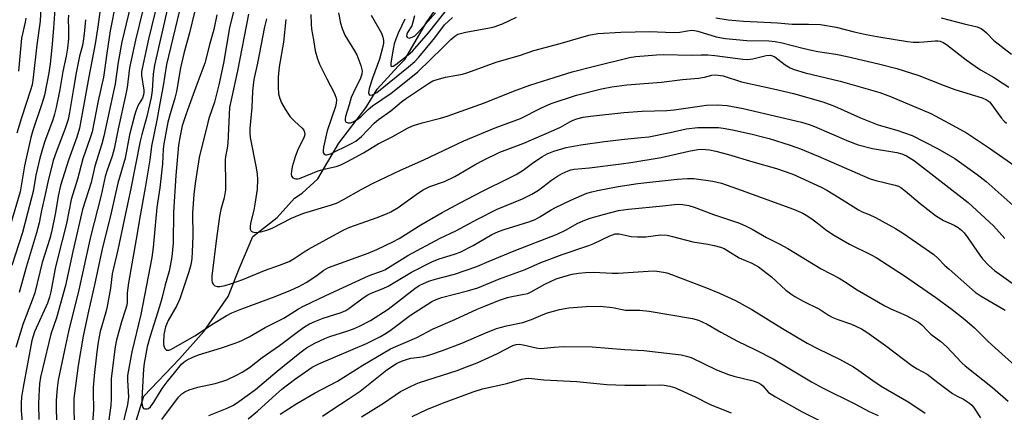
# Model space of a CAD drawing. Units: inches. Extents: x 1165771 to 1171771, y 545459 to 549459.
# Drawn here: x 1171308 to 1171613, y 548130 to 548251 of the extents above; entities that cross this region are included whole.
import ezdxf

# ---------------------------------------------------------------- set-up
doc = ezdxf.new("R2010")
doc.units = ezdxf.units.IN
doc.header["$MEASUREMENT"] = 0
doc.layers.add('HYDRO-Single Line Stream', color=4, linetype='Continuous')
doc.layers.add('Undefined', color=1, linetype='Continuous')

msp = doc.modelspace()

# ---------------------------------------------------------------- linework, layer by layer
at = {"layer": 'HYDRO-Single Line Stream'}
msp.add_lwpolyline([(1171343.5, 548125.46), (1171346.32, 548134.72), (1171357.4, 548146.26), (1171365, 548154.78), (1171372.52, 548165.57), (1171376.08, 548174.68), (1171380.1, 548184.13), (1171387.65, 548189.99), (1171393.01, 548196.01), (1171395.39, 548197.55), (1171400.29, 548202.04), (1171406.82, 548213.08), (1171415.14, 548223.98), (1171418.7, 548229.74), (1171425.17, 548236.86), (1171427.19, 548238.93), (1171434.09, 548250.62), (1171438.89, 548257.47)], dxfattribs=at)
at = {"layer": 'Undefined', "elevation": 330}
msp.add_lwpolyline([(1171309.81, 548251.76), (1171309.61, 548250.48), (1171308.49, 548245.5), (1171307.5, 548235.3)], dxfattribs=at)
at = {"layer": 'Undefined'}
for points in [[(1171344.41, 548264.64, 316), (1171339.51, 548244.42, 316), (1171338.41, 548238.09, 316), (1171337.5, 548231.37, 316), (1171333.99, 548215.18, 316), (1171333.39, 548212.86, 316), (1171331.18, 548205.9, 316), (1171330.01, 548200.83, 316), (1171327.4, 548192.54, 316), (1171324.41, 548179.5, 316), (1171322.11, 548168.98, 316), (1171319.28, 548158.97, 316), (1171317.57, 548153.9, 316), (1171314.91, 548143.2, 316), (1171314.38, 548140.57, 316), (1171314.07, 548138.52, 316), (1171313.83, 548134.81, 316), (1171313.74, 548132.2, 316), (1171313.85, 548127.47, 316)], [(1171356.07, 548265.2, 310), (1171349.65, 548237.19, 310), (1171349.21, 548234.33, 310), (1171348.98, 548229.37, 310), (1171348.68, 548227.18, 310), (1171347.32, 548221.31, 310), (1171345.75, 548215.66, 310), (1171345.27, 548213.64, 310), (1171342.27, 548198.49, 310), (1171340.22, 548189.26, 310), (1171338.29, 548179.98, 310), (1171336.6, 548172.61, 310), (1171336, 548168.19, 310), (1171334.99, 548162.45, 310), (1171334.57, 548160.74, 310), (1171332.85, 548154.75, 310), (1171332.18, 548151.49, 310), (1171331.78, 548148.43, 310), (1171330.95, 548141.12, 310), (1171330.68, 548137.33, 310), (1171330.64, 548135.88, 310), (1171330.78, 548130.76, 310), (1171330.4, 548124.86, 310)], [(1171358.63, 548259.33, 308), (1171353.4, 548237.37, 308), (1171352.36, 548230.82, 308), (1171351.27, 548225.32, 308), (1171350.41, 548220.13, 308), (1171348.69, 548212.05, 308), (1171348.17, 548207.92, 308), (1171346.78, 548199.18, 308), (1171345.21, 548190.66, 308), (1171344.03, 548183.28, 308), (1171341.65, 548169.86, 308), (1171341.23, 548166.75, 308), (1171341.17, 548163.84, 308), (1171341.07, 548162.87, 308), (1171340.73, 548161.54, 308), (1171339.46, 548157.73, 308), (1171338.8, 548155.5, 308), (1171337.89, 548152.15, 308), (1171337.46, 548150, 308), (1171336.23, 548140.22, 308), (1171336.22, 548133.92, 308), (1171336.11, 548131.87, 308), (1171335.22, 548125.29, 308)], [(1171375.68, 548260.1, 302), (1171372.95, 548248.77, 302), (1171371.06, 548237.83, 302), (1171369.59, 548231.08, 302), (1171368.24, 548225.68, 302), (1171366.6, 548220.96, 302), (1171366.16, 548219.47, 302), (1171363.51, 548208.58, 302), (1171362.33, 548201.24, 302), (1171361.86, 548197.22, 302), (1171361.47, 548191.33, 302), (1171361.51, 548184.29, 302), (1171361.34, 548179.41, 302), (1171361.19, 548177.39, 302), (1171360.88, 548175.34, 302), (1171360.29, 548173.26, 302), (1171357.47, 548164.86, 302), (1171356.54, 548162.82, 302), (1171353.88, 548158.11, 302), (1171353.12, 548156.17, 302), (1171352.59, 548153.78, 302), (1171352.44, 548151.36, 302), (1171352.47, 548150.77, 302), (1171352.65, 548149.97, 302), (1171352.85, 548149.5, 302), (1171353.14, 548149.16, 302), (1171353.49, 548149, 302), (1171354.12, 548148.99, 302), (1171354.76, 548149.21, 302), (1171355.43, 548149.56, 302), (1171362.13, 548153.4, 302), (1171367.91, 548157.23, 302), (1171371.9, 548159.59, 302), (1171373.68, 548160.52, 302), (1171376.77, 548161.79, 302), (1171387.01, 548165.53, 302), (1171391.88, 548167.5, 302), (1171394.43, 548168.71, 302), (1171396.69, 548169.96, 302), (1171399.64, 548171.91, 302), (1171402.13, 548173.69, 302), (1171403.58, 548174.51, 302), (1171415.86, 548179, 302), (1171418.58, 548180.15, 302), (1171423.52, 548182.48, 302), (1171425.43, 548183.56, 302), (1171432.22, 548187.78, 302), (1171438.77, 548191.53, 302), (1171444.41, 548194.59, 302), (1171451.32, 548198.19, 302), (1171459.66, 548202.26, 302), (1171461.69, 548203.35, 302), (1171463.89, 548204.67, 302), (1171467.23, 548207.15, 302), (1171469.88, 548208.89, 302), (1171471.35, 548209.72, 302), (1171473.36, 548210.58, 302), (1171477.26, 548211.67, 302), (1171481.75, 548212.56, 302), (1171489.06, 548213.57, 302), (1171495.32, 548214.28, 302), (1171500.51, 548214.74, 302), (1171502.8, 548215.01, 302), (1171509.44, 548216.31, 302), (1171514.44, 548217.43, 302), (1171518.06, 548217.84, 302), (1171523.3, 548217.91, 302), (1171524.44, 548217.85, 302), (1171525.88, 548217.67, 302), (1171528.77, 548217.15, 302), (1171534.86, 548215.8, 302), (1171538.1, 548215.04, 302), (1171540.11, 548214.47, 302), (1171546.61, 548212.44, 302), (1171549.86, 548211.3, 302), (1171555.35, 548209.03, 302), (1171571.4, 548202, 302), (1171573.2, 548201.45, 302), (1171579.16, 548200.06, 302), (1171580.23, 548199.68, 302), (1171580.96, 548199.28, 302), (1171582.29, 548198.29, 302), (1171586.88, 548194.37, 302), (1171591.65, 548190.66, 302), (1171594.2, 548189.13, 302), (1171597.5, 548187.62, 302), (1171598.67, 548186.9, 302), (1171599.78, 548186.08, 302), (1171600.55, 548185.31, 302), (1171601.73, 548183.78, 302), (1171605.37, 548178.38, 302), (1171606.24, 548177.19, 302), (1171608.22, 548175.15, 302), (1171609.94, 548173.63, 302), (1171616.48, 548168.94, 302)], [(1171318.96, 548257.44, 326), (1171318.41, 548248.73, 326), (1171317.96, 548243.67, 326), (1171317.31, 548237.63, 326), (1171316.89, 548234.79, 326), (1171315.55, 548227.89, 326), (1171314.8, 548225.19, 326), (1171311.95, 548216.9, 326), (1171311.32, 548214.76, 326), (1171309.35, 548206.02, 326), (1171308.06, 548197.96, 326), (1171302.3, 548178.47, 326)], [(1171332.99, 548255.96, 320), (1171332.09, 548249.01, 320), (1171331.29, 548243.73, 320), (1171329.3, 548233.54, 320), (1171326.4, 548217.64, 320), (1171325.62, 548214.93, 320), (1171323, 548207.76, 320), (1171320.55, 548199.88, 320), (1171319.79, 548196.66, 320), (1171319.02, 548191.62, 320), (1171317.75, 548185.5, 320), (1171317.19, 548183.52, 320), (1171314.85, 548176.1, 320), (1171312.56, 548166.76, 320), (1171311.78, 548164.46, 320), (1171308.87, 548156.91, 320), (1171306.72, 548149.75, 320)], [(1171314.58, 548257.47, 328), (1171314.29, 548250.8, 328), (1171313.16, 548243.47, 328), (1171312.12, 548233.4, 328), (1171311.76, 548231.11, 328), (1171311.26, 548229.39, 328), (1171308.43, 548220.82, 328), (1171307, 548216.14, 328)], [(1171337.61, 548256.26, 318), (1171336.52, 548250.91, 318), (1171335.98, 548247.77, 318), (1171334.88, 548240.93, 318), (1171334.19, 548235.65, 318), (1171333.84, 548233.49, 318), (1171332.2, 548226.18, 318), (1171330.32, 548216.51, 318), (1171329.78, 548214.66, 318), (1171327.51, 548208.16, 318), (1171325.77, 548201.84, 318), (1171323.85, 548195.63, 318), (1171322.38, 548188.22, 318), (1171319.69, 548177.63, 318), (1171318.92, 548174.24, 318), (1171317.55, 548167.07, 318), (1171317.15, 548165.42, 318), (1171316.49, 548163.56, 318), (1171312.53, 548154.67, 318), (1171311.64, 548151.93, 318), (1171308.97, 548137.57, 318), (1171308.48, 548134.48, 318), (1171308.31, 548132.55, 318), (1171308.36, 548130.17, 318), (1171308.78, 548125.61, 318)], [(1171350.73, 548257.04, 312), (1171347.8, 548245.23, 312), (1171345.8, 548236.17, 312), (1171345.68, 548235.06, 312), (1171345.69, 548233.98, 312), (1171346.31, 548229.48, 312), (1171346.35, 548228.7, 312), (1171346.27, 548227.96, 312), (1171345.92, 548226.97, 312), (1171344.87, 548225.33, 312), (1171344.48, 548224.56, 312), (1171343.86, 548222.95, 312), (1171343.43, 548221.56, 312), (1171341.91, 548215.62, 312), (1171340.55, 548208.41, 312), (1171338.33, 548200.63, 312), (1171336.21, 548191.5, 312), (1171333.33, 548179.8, 312), (1171331.29, 548170.09, 312), (1171329.02, 548160.15, 312), (1171327.56, 548153.35, 312), (1171326.05, 548144.24, 312), (1171324.67, 548134.05, 312), (1171324.62, 548132, 312), (1171324.82, 548125.63, 312)], [(1171427.26, 548251.38, 288), (1171425.13, 548247.04, 288), (1171424.4, 548245.17, 288), (1171423.95, 548243.74, 288), (1171423.6, 548242.14, 288), (1171422.91, 548237.85, 288), (1171422.86, 548237.21, 288), (1171422.99, 548236.81, 288), (1171423.26, 548236.77, 288), (1171423.63, 548236.88, 288), (1171424.49, 548237.4, 288), (1171428.25, 548240.35, 288), (1171429.6, 548241.55, 288), (1171434.54, 548247.21, 288), (1171442.88, 548257.65, 288)], [(1171323.03, 548252.62, 324), (1171322.96, 548251.2, 324), (1171323.03, 548248.5, 324), (1171322.99, 548245.27, 324), (1171322.72, 548242.42, 324), (1171322.32, 548239.92, 324), (1171321.29, 548235.16, 324), (1171320.31, 548229.63, 324), (1171319.2, 548224.08, 324), (1171318.69, 548222.05, 324), (1171318.13, 548220.2, 324), (1171315.57, 548213.32, 324), (1171314.71, 548210.6, 324), (1171314.14, 548208.42, 324), (1171312.94, 548203.13, 324), (1171312.05, 548198.11, 324), (1171311.6, 548196.11, 324), (1171310.28, 548191.41, 324), (1171308.78, 548185.43, 324), (1171305.48, 548175.21, 324)], [(1171345.93, 548253.74, 314), (1171343.77, 548244.89, 314), (1171341.97, 548236.35, 314), (1171341.18, 548230.25, 314), (1171340.83, 548228.16, 314), (1171338.44, 548217.49, 314), (1171337.15, 548211.29, 314), (1171336.51, 548209.02, 314), (1171334.85, 548204.33, 314), (1171334.36, 548202.74, 314), (1171333.15, 548196.96, 314), (1171329.82, 548184.07, 314), (1171326.25, 548167.66, 314), (1171322.97, 548154.77, 314), (1171321.82, 548148.95, 314), (1171319.85, 548139.72, 314), (1171319.48, 548137.24, 314), (1171319.21, 548133.43, 314), (1171319.21, 548130.17, 314), (1171319.41, 548125.76, 314)], [(1171362.06, 548253.54, 306), (1171360.51, 548247.15, 306), (1171358.71, 548240.81, 306), (1171357.77, 548236.37, 306), (1171356.5, 548229.05, 306), (1171355.98, 548226.99, 306), (1171354.49, 548222.15, 306), (1171353.75, 548219.49, 306), (1171352.58, 548212.79, 306), (1171352.39, 548211.19, 306), (1171352.14, 548206.68, 306), (1171351.27, 548199.25, 306), (1171350.38, 548193.13, 306), (1171349.94, 548188.73, 306), (1171349.29, 548180.77, 306), (1171348.87, 548177.67, 306), (1171345.42, 548159.96, 306), (1171342.65, 548148.47, 306), (1171341.5, 548142.22, 306), (1171341.34, 548141.1, 306), (1171341.28, 548139.67, 306), (1171341.57, 548134.41, 306), (1171341.32, 548132.19, 306), (1171339.56, 548124.99, 306)], [(1171369.01, 548252.71, 304), (1171368.01, 548248.23, 304), (1171366.8, 548243.92, 304), (1171365.3, 548237.76, 304), (1171362.47, 548230.34, 304), (1171360.46, 548224.65, 304), (1171359.33, 548221.82, 304), (1171358.28, 548218.44, 304), (1171357.61, 548215.35, 304), (1171357.15, 548212.39, 304), (1171356.32, 548203.01, 304), (1171355.56, 548191.67, 304), (1171355.44, 548182.21, 304), (1171355.03, 548177.86, 304), (1171354.17, 548173.39, 304), (1171353, 548169.14, 304), (1171351.96, 548164.99, 304), (1171351.25, 548162.52, 304), (1171348.3, 548153.29, 304), (1171347.43, 548149.97, 304), (1171346.94, 548147.72, 304), (1171346.45, 548144.9, 304), (1171346.23, 548143.11, 304), (1171345.77, 548133.94, 304), (1171345.74, 548132.74, 304), (1171345.82, 548131.95, 304), (1171346.01, 548131.28, 304), (1171346.24, 548130.96, 304), (1171346.64, 548130.77, 304), (1171347.37, 548130.78, 304), (1171347.83, 548130.96, 304), (1171348.41, 548131.45, 304), (1171349.46, 548132.88, 304), (1171352.08, 548137.1, 304), (1171353.61, 548139.2, 304), (1171355.89, 548141.91, 304), (1171358.03, 548144.6, 304), (1171358.89, 548145.4, 304), (1171359.77, 548145.98, 304), (1171361.52, 548146.82, 304), (1171363.34, 548147.56, 304), (1171370.41, 548149.73, 304), (1171374.37, 548151.06, 304), (1171376.5, 548151.87, 304), (1171379.03, 548153.15, 304), (1171384, 548155.96, 304), (1171389.74, 548158.88, 304), (1171394.3, 548161.74, 304), (1171395.81, 548162.54, 304), (1171402.72, 548165.84, 304), (1171416, 548171.97, 304), (1171417.33, 548172.53, 304), (1171420.02, 548173.44, 304), (1171420.99, 548173.85, 304), (1171428.15, 548178.22, 304), (1171438.17, 548183.67, 304), (1171443.03, 548185.94, 304), (1171449.73, 548189.5, 304), (1171455.9, 548192.57, 304), (1171463.69, 548195.82, 304), (1171466.63, 548197.24, 304), (1171468.67, 548198.5, 304), (1171472.64, 548201.53, 304), (1171474.54, 548202.82, 304), (1171476.03, 548203.69, 304), (1171477.88, 548204.49, 304), (1171478.69, 548204.75, 304), (1171479.71, 548204.95, 304), (1171484.51, 548205.39, 304), (1171494.3, 548206.61, 304), (1171497.28, 548207.06, 304), (1171506.66, 548208.6, 304), (1171515.23, 548210.53, 304), (1171518.02, 548211.03, 304), (1171519.34, 548211.15, 304), (1171521.66, 548210.99, 304), (1171523.65, 548210.58, 304), (1171527.5, 548209.52, 304), (1171535.09, 548207.23, 304), (1171542.43, 548205.19, 304), (1171547.51, 548203.41, 304), (1171556.23, 548199.45, 304), (1171558.01, 548198.48, 304), (1171561.73, 548196.24, 304), (1171567.84, 548192.37, 304), (1171568.97, 548191.81, 304), (1171571.17, 548190.95, 304), (1171573.12, 548189.98, 304), (1171579.28, 548186.58, 304), (1171581.72, 548185.08, 304), (1171591.15, 548178.59, 304), (1171592.42, 548177.46, 304), (1171594.6, 548175.22, 304), (1171595.87, 548174.04, 304), (1171600.41, 548169.99, 304), (1171603.97, 548166.97, 304), (1171605.84, 548165.71, 304), (1171613.3, 548161.37, 304)], [(1171378.84, 548252.92, 300), (1171375.36, 548235.37, 300), (1171372.95, 548224.02, 300), (1171372.39, 548213.08, 300), (1171372.21, 548211.49, 300), (1171371.71, 548208.88, 300), (1171371.59, 548207.83, 300), (1171371.69, 548200.29, 300), (1171371.62, 548198.58, 300), (1171371.23, 548196.09, 300), (1171370.25, 548192.48, 300), (1171369.82, 548190.29, 300), (1171368.76, 548182.82, 300), (1171367.45, 548171.85, 300), (1171367.41, 548170.7, 300), (1171367.55, 548169.91, 300), (1171367.82, 548169.44, 300), (1171368.41, 548168.9, 300), (1171369.13, 548168.63, 300), (1171369.91, 548168.66, 300), (1171371.56, 548169.03, 300), (1171373.5, 548169.63, 300), (1171377.04, 548170.85, 300), (1171383.78, 548173.58, 300), (1171388.4, 548175.23, 300), (1171391.41, 548176.44, 300), (1171392.99, 548177.29, 300), (1171396.05, 548179.42, 300), (1171397.34, 548180.22, 300), (1171408.3, 548186.23, 300), (1171410.22, 548187.04, 300), (1171418.65, 548190.02, 300), (1171421.56, 548191.16, 300), (1171422.86, 548191.76, 300), (1171425.14, 548193.11, 300), (1171431.45, 548197.65, 300), (1171432.94, 548198.63, 300), (1171435.02, 548199.62, 300), (1171439.5, 548201.21, 300), (1171442.71, 548202.69, 300), (1171444, 548203.39, 300), (1171449.27, 548206.58, 300), (1171451.36, 548207.7, 300), (1171456.71, 548210.24, 300), (1171464.12, 548213.04, 300), (1171473.44, 548217.03, 300), (1171475.48, 548218.02, 300), (1171478.39, 548219.67, 300), (1171479.44, 548220.18, 300), (1171480.54, 548220.59, 300), (1171482.48, 548221.04, 300), (1171484.78, 548221.37, 300), (1171495.06, 548222.55, 300), (1171500.73, 548222.93, 300), (1171508.38, 548223.16, 300), (1171510.72, 548223.31, 300), (1171520.76, 548224.8, 300), (1171524.15, 548224.92, 300), (1171527.08, 548224.7, 300), (1171532.09, 548223.79, 300), (1171550.13, 548219.51, 300), (1171552.55, 548218.8, 300), (1171554.16, 548218.22, 300), (1171564.69, 548213.63, 300), (1171567.67, 548212.53, 300), (1171572.2, 548211.4, 300), (1171579.74, 548210.11, 300), (1171581.2, 548209.78, 300), (1171582.73, 548209.09, 300), (1171585.21, 548207.52, 300), (1171601.81, 548194.72, 300), (1171609.63, 548187.41, 300), (1171613.11, 548183.57, 300)], [(1171398.1, 548252.89, 294), (1171398.17, 548249.97, 294), (1171398.32, 548248.32, 294), (1171398.94, 548245.01, 294), (1171399.46, 548241.65, 294), (1171400.22, 548239.12, 294), (1171400.83, 548237.46, 294), (1171403.09, 548232.92, 294), (1171405.37, 548228.57, 294), (1171405.9, 548227.27, 294), (1171406.05, 548226.47, 294), (1171405.98, 548225.41, 294), (1171405.75, 548224.38, 294), (1171403.22, 548216.89, 294), (1171402.62, 548214.6, 294), (1171402.04, 548211.83, 294), (1171401.9, 548210.8, 294), (1171401.94, 548210.15, 294), (1171402.24, 548209.66, 294), (1171402.63, 548209.47, 294), (1171403.11, 548209.43, 294), (1171404.18, 548209.73, 294), (1171410.54, 548212.78, 294), (1171412.08, 548213.68, 294), (1171413.77, 548215.09, 294), (1171417.75, 548219.26, 294), (1171419.05, 548220.39, 294), (1171422.85, 548223, 294), (1171426.2, 548225.8, 294), (1171427.76, 548226.98, 294), (1171434.58, 548231.54, 294), (1171435.88, 548232.29, 294), (1171437.21, 548232.76, 294), (1171439.81, 548233.41, 294), (1171445.06, 548234.41, 294), (1171446.5, 548234.75, 294), (1171455.89, 548238.18, 294), (1171462.81, 548240.14, 294), (1171467.26, 548241.7, 294), (1171475.4, 548243.91, 294), (1171484.23, 548246.47, 294), (1171487.05, 548246.98, 294), (1171494.15, 548247.38, 294), (1171503.05, 548247.57, 294), (1171510.52, 548247.29, 294), (1171512.44, 548247.42, 294), (1171514.84, 548247.83, 294), (1171516.2, 548247.95, 294), (1171516.96, 548247.89, 294), (1171518, 548247.68, 294), (1171523.67, 548245.95, 294), (1171526.61, 548245.41, 294), (1171533.23, 548244.82, 294), (1171540.04, 548244.7, 294), (1171542.03, 548244.53, 294), (1171544.15, 548244.09, 294), (1171550.53, 548242.39, 294), (1171553.21, 548241.77, 294), (1171555.2, 548241.41, 294), (1171560.83, 548240.57, 294), (1171564.32, 548239.89, 294), (1171574, 548237.63, 294), (1171579.73, 548236.12, 294), (1171586.56, 548233.92, 294), (1171594.36, 548230.87, 294), (1171597.65, 548229.66, 294), (1171606.14, 548227.02, 294), (1171607.46, 548226.46, 294), (1171608.36, 548225.78, 294), (1171609.1, 548224.89, 294), (1171612.07, 548220.85, 294), (1171612.97, 548219.82, 294), (1171613.64, 548219.22, 294)], [(1171406.69, 548253.37, 292), (1171407.3, 548250.15, 292), (1171407.79, 548248.47, 292), (1171408.69, 548246.46, 292), (1171411.68, 548241.62, 292), (1171412.38, 548240.32, 292), (1171413.59, 548237.05, 292), (1171413.84, 548236.22, 292), (1171413.98, 548235.39, 292), (1171413.89, 548234.36, 292), (1171413.54, 548233.19, 292), (1171411.28, 548228.74, 292), (1171410.62, 548227.16, 292), (1171410, 548224.85, 292), (1171408.84, 548221.3, 292), (1171408.73, 548220.52, 292), (1171408.74, 548220.05, 292), (1171408.89, 548219.68, 292), (1171409.03, 548219.55, 292), (1171409.67, 548219.34, 292), (1171410.44, 548219.37, 292), (1171411.23, 548219.63, 292), (1171412.5, 548220.33, 292), (1171413.65, 548221.22, 292), (1171415.9, 548223.42, 292), (1171417.21, 548224.54, 292), (1171423, 548228.52, 292), (1171424.46, 548229.61, 292), (1171431.25, 548235.13, 292), (1171439.02, 548242.65, 292), (1171441.46, 548245.11, 292), (1171442.72, 548246.18, 292), (1171443.67, 548246.71, 292), (1171444.47, 548246.97, 292), (1171446.13, 548247.35, 292), (1171453.52, 548248.72, 292), (1171454.92, 548249.05, 292), (1171457.54, 548249.98, 292), (1171461.86, 548251.98, 292)], [(1171416.83, 548252.68, 290), (1171419.98, 548247.04, 290), (1171420.44, 548245.78, 290), (1171420.64, 548244.75, 290), (1171420.6, 548243.98, 290), (1171420.41, 548242.95, 290), (1171419.34, 548239.07, 290), (1171417.24, 548233.13, 290), (1171416.2, 548229.91, 290), (1171416.01, 548228.6, 290), (1171416.17, 548228.04, 290), (1171416.5, 548227.91, 290), (1171417.2, 548227.99, 290), (1171417.86, 548228.28, 290), (1171418.53, 548228.71, 290), (1171428.41, 548236.67, 290), (1171430.37, 548238.33, 290), (1171431.61, 548239.63, 290), (1171436.51, 548245.58, 290), (1171439.53, 548249.67, 290), (1171441.96, 548251.94, 290)], [(1171430.21, 548252.44, 286), (1171429.72, 548250.44, 286), (1171429.36, 548249.34, 286), (1171428.1, 548247.27, 286), (1171427.89, 548246.81, 286), (1171427.8, 548246.16, 286), (1171427.92, 548245.83, 286), (1171428.04, 548245.71, 286), (1171428.58, 548245.57, 286), (1171429.53, 548245.81, 286), (1171430.34, 548246.28, 286), (1171431.18, 548247.07, 286), (1171436.72, 548253.37, 286)], [(1171523.6, 548251.86, 292), (1171527.42, 548251.21, 292), (1171532.14, 548250.74, 292), (1171542.71, 548250.23, 292), (1171547.22, 548249.82, 292), (1171552.28, 548249.86, 292), (1171556.07, 548249.73, 292), (1171560.86, 548248.89, 292), (1171566.51, 548247.46, 292), (1171570.22, 548246.64, 292), (1171574.78, 548245.82, 292), (1171583.03, 548244.54, 292), (1171584.8, 548244.33, 292), (1171586.59, 548244.27, 292), (1171588.05, 548244.35, 292), (1171591.53, 548244.72, 292), (1171592.38, 548244.73, 292), (1171593.07, 548244.6, 292), (1171594.08, 548244.18, 292), (1171595.04, 548243.58, 292), (1171601.2, 548238.77, 292), (1171604.01, 548236.81, 292), (1171605.66, 548235.76, 292), (1171609.67, 548233.45, 292), (1171612.35, 548231.74, 292), (1171614.39, 548230.31, 292)], [(1171593.42, 548251.85, 290), (1171600.52, 548249.95, 290), (1171604.58, 548248.99, 290), (1171605.81, 548248.52, 290), (1171606.7, 548247.93, 290), (1171607.51, 548247.18, 290), (1171609.76, 548244.85, 290), (1171615.21, 548240.53, 290)], [(1171328.24, 548251.23, 322), (1171327.89, 548246.83, 322), (1171327.6, 548244.59, 322), (1171327.32, 548243.26, 322), (1171326.42, 548239.95, 322), (1171325.38, 548234.82, 322), (1171324.52, 548229.93, 322), (1171323.35, 548222.55, 322), (1171322.88, 548220.35, 322), (1171322.02, 548217.57, 322), (1171319.17, 548210.29, 322), (1171318.27, 548207.65, 322), (1171316.62, 548200.98, 322), (1171315.83, 548197.1, 322), (1171314.62, 548192.15, 322), (1171313.88, 548188.36, 322), (1171313.15, 548185.25, 322), (1171309.99, 548174.92, 322), (1171307.73, 548166.87, 322)], [(1171384.38, 548251.47, 298), (1171383.73, 548248.99, 298), (1171381.59, 548237.79, 298), (1171380.49, 548232.69, 298), (1171380.2, 548231, 298), (1171380, 548229.1, 298), (1171379.85, 548224.06, 298), (1171379.2, 548217.55, 298), (1171379.19, 548216.17, 298), (1171379.33, 548214.83, 298), (1171381.2, 548205.39, 298), (1171381.44, 548203.45, 298), (1171381.55, 548201.8, 298), (1171381.43, 548198.77, 298), (1171380.9, 548194.8, 298), (1171380.41, 548192.27, 298), (1171379.46, 548188.27, 298), (1171379.27, 548187.14, 298), (1171379.3, 548186.37, 298), (1171379.64, 548185.77, 298), (1171380.02, 548185.56, 298), (1171380.47, 548185.45, 298), (1171381.49, 548185.43, 298), (1171383.06, 548185.69, 298), (1171384.48, 548186.11, 298), (1171386.12, 548186.76, 298), (1171392.17, 548189.84, 298), (1171394.56, 548190.9, 298), (1171395.95, 548191.39, 298), (1171404.53, 548193.97, 298), (1171406.03, 548194.49, 298), (1171408.23, 548195.57, 298), (1171413.67, 548198.74, 298), (1171417.2, 548200.6, 298), (1171425.89, 548204.66, 298), (1171433.14, 548207.86, 298), (1171445.54, 548213.8, 298), (1171455.21, 548217.81, 298), (1171463.09, 548220.69, 298), (1171469.58, 548224.01, 298), (1171472.54, 548225.31, 298), (1171480.43, 548227.88, 298), (1171488.2, 548229.81, 298), (1171491.38, 548230.46, 298), (1171496.02, 548231.12, 298), (1171506.75, 548231.95, 298), (1171513.23, 548232.72, 298), (1171518.27, 548233.11, 298), (1171520.14, 548233.45, 298), (1171522.33, 548234.1, 298), (1171523.49, 548234.15, 298), (1171525.84, 548233.83, 298), (1171531.61, 548232.02, 298), (1171541.49, 548229.89, 298), (1171547.7, 548228.38, 298), (1171556.75, 548225.81, 298), (1171560.37, 548224.46, 298), (1171568.46, 548220.86, 298), (1171573.55, 548218.84, 298), (1171574.93, 548218.37, 298), (1171579.7, 548217.01, 298), (1171584.49, 548215.41, 298), (1171592.32, 548211.41, 298), (1171597.68, 548208.26, 298), (1171604.57, 548203.36, 298), (1171607.34, 548201.14, 298), (1171616.64, 548192.92, 298)], [(1171390.33, 548251.32, 296), (1171389.67, 548244.33, 296), (1171388.29, 548236.69, 296), (1171387.98, 548233.44, 296), (1171387.99, 548230.32, 296), (1171388.11, 548228.34, 296), (1171388.47, 548226.81, 296), (1171389.01, 548225.54, 296), (1171390.14, 548223.54, 296), (1171391.04, 548222.08, 296), (1171391.72, 548221.2, 296), (1171393.04, 548219.79, 296), (1171395.43, 548217.69, 296), (1171395.91, 548217.06, 296), (1171396.17, 548216.39, 296), (1171396.2, 548215.71, 296), (1171396.04, 548215.02, 296), (1171393.95, 548210.72, 296), (1171393.29, 548208.82, 296), (1171392.37, 548205.75, 296), (1171392.07, 548204.34, 296), (1171392.02, 548203.53, 296), (1171392.17, 548202.82, 296), (1171392.58, 548202.3, 296), (1171393.01, 548202.12, 296), (1171393.5, 548202.03, 296), (1171394.03, 548202.03, 296), (1171394.59, 548202.14, 296), (1171400.43, 548204.42, 296), (1171402.7, 548205.08, 296), (1171405.96, 548205.82, 296), (1171407.45, 548206.34, 296), (1171409.23, 548207.22, 296), (1171414.42, 548210.08, 296), (1171418.94, 548212.83, 296), (1171423.34, 548214.98, 296), (1171428.1, 548217.68, 296), (1171429.64, 548218.36, 296), (1171432.66, 548219.37, 296), (1171438.29, 548220.8, 296), (1171440.36, 548221.43, 296), (1171451.88, 548225.56, 296), (1171460.95, 548229.17, 296), (1171465.94, 548230.99, 296), (1171471.81, 548232.87, 296), (1171479.14, 548235.09, 296), (1171485.57, 548236.8, 296), (1171496.88, 548239.57, 296), (1171498.86, 548239.82, 296), (1171505.21, 548240.39, 296), (1171507.43, 548240.44, 296), (1171516.14, 548240.27, 296), (1171519.08, 548240.39, 296), (1171521.08, 548240.36, 296), (1171523.27, 548240.15, 296), (1171531.97, 548239.02, 296), (1171533.41, 548238.93, 296), (1171535.07, 548239.12, 296), (1171539.19, 548240.17, 296), (1171540.46, 548240.26, 296), (1171541.2, 548240.09, 296), (1171541.91, 548239.75, 296), (1171545.09, 548237.23, 296), (1171546.59, 548236.39, 296), (1171547.92, 548235.82, 296), (1171551.29, 548234.82, 296), (1171562.13, 548232.2, 296), (1171574.4, 548228.7, 296), (1171577.7, 548227.48, 296), (1171590.27, 548222.21, 296), (1171595.82, 548219.26, 296), (1171601.27, 548216.2, 296), (1171608.45, 548211.53, 296), (1171616.98, 548205.54, 296)], [(1171351.89, 548127.48, 306), (1171357.12, 548134.42, 306), (1171358.16, 548135.43, 306), (1171359.11, 548136.1, 306), (1171360.39, 548136.65, 306), (1171363.07, 548137.5, 306), (1171368.46, 548138.7, 306), (1171370.86, 548139.35, 306), (1171372.12, 548139.83, 306), (1171375.24, 548141.29, 306), (1171376.79, 548142.16, 306), (1171379.06, 548143.63, 306), (1171383.01, 548146.66, 306), (1171388.44, 548150.39, 306), (1171394.24, 548154.87, 306), (1171396.19, 548156.23, 306), (1171397.73, 548157.1, 306), (1171399.31, 548157.84, 306), (1171401.91, 548158.85, 306), (1171407.54, 548160.66, 306), (1171408.91, 548161.23, 306), (1171409.9, 548161.83, 306), (1171414.31, 548165.18, 306), (1171415.77, 548166.13, 306), (1171416.8, 548166.62, 306), (1171420.5, 548168.04, 306), (1171422.07, 548168.75, 306), (1171429.34, 548173.15, 306), (1171435.63, 548176.34, 306), (1171437.9, 548177.26, 306), (1171442.63, 548178.66, 306), (1171444.4, 548179.35, 306), (1171448.39, 548181.41, 306), (1171454.22, 548184.72, 306), (1171456.31, 548185.71, 306), (1171457.98, 548186.31, 306), (1171465.67, 548188.7, 306), (1171467.61, 548189.45, 306), (1171469.1, 548190.23, 306), (1171472.55, 548192.39, 306), (1171473.97, 548193.17, 306), (1171478.72, 548195.37, 306), (1171483.66, 548197.51, 306), (1171485.19, 548198, 306), (1171486.93, 548198.37, 306), (1171493.34, 548199.58, 306), (1171499.39, 548200.55, 306), (1171511.61, 548201.9, 306), (1171514.81, 548202.14, 306), (1171516.84, 548202.08, 306), (1171522.64, 548201.3, 306), (1171525.38, 548200.62, 306), (1171531.43, 548198.5, 306), (1171547.65, 548192.58, 306), (1171550.6, 548191.33, 306), (1171551.64, 548190.78, 306), (1171553.35, 548189.62, 306), (1171555.02, 548188.39, 306), (1171557.63, 548186.28, 306), (1171559.81, 548184.74, 306), (1171564.98, 548181.74, 306), (1171571.78, 548178.49, 306), (1171573.33, 548177.65, 306), (1171582.1, 548171.95, 306), (1171591.73, 548165.31, 306), (1171596.82, 548161.57, 306), (1171600.77, 548158.49, 306), (1171603.81, 548155.84, 306), (1171607.98, 548151.7, 306), (1171610.12, 548149.69, 306), (1171616.3, 548144.25, 306)], [(1171366.47, 548128.76, 308), (1171372.17, 548131, 308), (1171374.15, 548131.95, 308), (1171375.83, 548133.05, 308), (1171380.99, 548136.83, 308), (1171387.7, 548142.52, 308), (1171394.7, 548148.2, 308), (1171396.79, 548149.73, 308), (1171399.33, 548151.14, 308), (1171402.43, 548152.62, 308), (1171404.02, 548153.21, 308), (1171409.25, 548154.81, 308), (1171411.34, 548155.57, 308), (1171413.18, 548156.39, 308), (1171416.61, 548158.16, 308), (1171422.09, 548161.65, 308), (1171430.36, 548168.08, 308), (1171431.72, 548168.98, 308), (1171433.04, 548169.65, 308), (1171434.67, 548170.31, 308), (1171436.61, 548170.96, 308), (1171442.64, 548172.47, 308), (1171449.57, 548174.88, 308), (1171453.36, 548176.56, 308), (1171461.09, 548179.75, 308), (1171474.49, 548184.89, 308), (1171477.04, 548186.14, 308), (1171480.89, 548188.27, 308), (1171483, 548189.2, 308), (1171484.64, 548189.77, 308), (1171489.08, 548191.11, 308), (1171493.44, 548192.22, 308), (1171496.5, 548192.65, 308), (1171507.23, 548193.63, 308), (1171510.79, 548194.03, 308), (1171512.18, 548194.12, 308), (1171513.28, 548194.08, 308), (1171515.26, 548193.71, 308), (1171516.92, 548193.27, 308), (1171522.84, 548190.96, 308), (1171530.92, 548188.31, 308), (1171533.05, 548187.37, 308), (1171534.86, 548186.44, 308), (1171539.28, 548183.86, 308), (1171543.26, 548181.91, 308), (1171545.93, 548180.45, 308), (1171556.25, 548174.11, 308), (1171561.87, 548171.23, 308), (1171563.5, 548170.22, 308), (1171567.4, 548167.6, 308), (1171575.98, 548162.73, 308), (1171577.8, 548161.79, 308), (1171582.61, 548159.75, 308), (1171586.4, 548157.69, 308), (1171587.47, 548156.82, 308), (1171589.25, 548154.85, 308), (1171590.27, 548153.89, 308), (1171593.3, 548151.61, 308), (1171595.1, 548150.1, 308), (1171599.86, 548145.08, 308), (1171600.84, 548144.17, 308), (1171609.32, 548137.45, 308), (1171614.22, 548133.16, 308)], [(1171378.66, 548127.72, 310), (1171381.63, 548130.14, 310), (1171386.21, 548134.32, 310), (1171389.12, 548136.86, 310), (1171393.05, 548139.91, 310), (1171398.57, 548143.72, 310), (1171400.54, 548144.78, 310), (1171405.7, 548146.87, 310), (1171415.39, 548151.04, 310), (1171419.73, 548153.23, 310), (1171421.49, 548154.28, 310), (1171423.14, 548155.39, 310), (1171428.95, 548159.85, 310), (1171435.6, 548164.04, 310), (1171436.95, 548164.65, 310), (1171438.63, 548165.25, 310), (1171446.66, 548167.3, 310), (1171449.84, 548168.31, 310), (1171456.58, 548171.02, 310), (1171464.52, 548173.92, 310), (1171469.42, 548176.09, 310), (1171471.32, 548176.84, 310), (1171476, 548178.57, 310), (1171484.28, 548181.33, 310), (1171485.8, 548181.98, 310), (1171490.81, 548184.39, 310), (1171492.37, 548184.95, 310), (1171493.7, 548185.02, 310), (1171497.36, 548184.18, 310), (1171499.35, 548184.05, 310), (1171501.92, 548184.09, 310), (1171506.42, 548184.67, 310), (1171508.5, 548184.58, 310), (1171510.22, 548184.19, 310), (1171516.46, 548182.53, 310), (1171521.08, 548181.8, 310), (1171523.09, 548181.37, 310), (1171525.08, 548180.85, 310), (1171526.14, 548180.42, 310), (1171527.84, 548179.45, 310), (1171530.88, 548177.51, 310), (1171534.74, 548175.9, 310), (1171536.84, 548174.76, 310), (1171540.82, 548171.69, 310), (1171545.33, 548167.57, 310), (1171546.85, 548166.4, 310), (1171548.09, 548165.62, 310), (1171550.7, 548164.17, 310), (1171555.71, 548161.66, 310), (1171558.5, 548159.83, 310), (1171559.86, 548159.04, 310), (1171561.37, 548158.44, 310), (1171565.61, 548157.04, 310), (1171568.7, 548155.55, 310), (1171570.44, 548154.52, 310), (1171576.14, 548150.38, 310), (1171584.33, 548144.26, 310), (1171585.97, 548143.24, 310), (1171589.05, 548141.59, 310), (1171592.43, 548138.92, 310), (1171596.96, 548135.58, 310), (1171598.37, 548134.73, 310), (1171600.36, 548133.79, 310), (1171602.24, 548132.53, 310), (1171602.89, 548132, 310), (1171603.45, 548131.37, 310), (1171605.63, 548128.06, 310)], [(1171388.56, 548129.18, 312), (1171393.76, 548132.48, 312), (1171399.42, 548135.78, 312), (1171406.36, 548139.34, 312), (1171414.24, 548144.35, 312), (1171420.49, 548148.07, 312), (1171422.79, 548149.36, 312), (1171424.46, 548150.15, 312), (1171430.94, 548152.89, 312), (1171436.03, 548155.57, 312), (1171442.76, 548158.46, 312), (1171449.61, 548161.61, 312), (1171452.23, 548162.71, 312), (1171456.56, 548164.42, 312), (1171459.01, 548165.27, 312), (1171460.44, 548165.61, 312), (1171464.24, 548166.26, 312), (1171465.31, 548166.54, 312), (1171466.43, 548167.02, 312), (1171470.6, 548169.39, 312), (1171474.13, 548171, 312), (1171477.19, 548172.01, 312), (1171479.07, 548172.45, 312), (1171481.1, 548172.78, 312), (1171483.17, 548173.01, 312), (1171485.76, 548173.08, 312), (1171491.46, 548172.8, 312), (1171493.31, 548172.78, 312), (1171504.19, 548173.48, 312), (1171505.34, 548173.41, 312), (1171507.34, 548173.13, 312), (1171508.47, 548172.87, 312), (1171509.86, 548172.4, 312), (1171520.71, 548168.29, 312), (1171524.7, 548166.62, 312), (1171529.65, 548164.32, 312), (1171534.8, 548161.55, 312), (1171544.25, 548155.63, 312), (1171551.87, 548151.11, 312), (1171555.27, 548149.35, 312), (1171561.95, 548146.21, 312), (1171566.26, 548143.78, 312), (1171567.94, 548142.7, 312), (1171572.26, 548139.57, 312), (1171574.86, 548137.86, 312), (1171583.38, 548132.9, 312), (1171588.49, 548129.52, 312)], [(1171401.77, 548128.58, 314), (1171404.88, 548130.75, 314), (1171409.72, 548133.84, 314), (1171413.37, 548136.31, 314), (1171414.94, 548137.49, 314), (1171421.71, 548142.92, 314), (1171424.66, 548144.8, 314), (1171426.19, 548145.6, 314), (1171428.02, 548146.22, 314), (1171429.09, 548146.45, 314), (1171431.79, 548146.77, 314), (1171433.11, 548147.03, 314), (1171434.98, 548147.55, 314), (1171438.9, 548148.82, 314), (1171444.94, 548151.1, 314), (1171452.37, 548154.37, 314), (1171455.63, 548155.67, 314), (1171458.7, 548156.46, 314), (1171463.8, 548157.55, 314), (1171466.48, 548158.43, 314), (1171470.12, 548160.02, 314), (1171471.49, 548160.53, 314), (1171475.19, 548161.59, 314), (1171478.03, 548162.05, 314), (1171483.44, 548162.52, 314), (1171487.76, 548162.59, 314), (1171491.59, 548162.15, 314), (1171495.61, 548161.36, 314), (1171500.03, 548161.33, 314), (1171502.92, 548161.08, 314), (1171516.38, 548158.81, 314), (1171518.2, 548158.23, 314), (1171520.9, 548157.05, 314), (1171525.18, 548154.53, 314), (1171530.29, 548151.76, 314), (1171535.92, 548149.11, 314), (1171541.33, 548146.33, 314), (1171553.26, 548139.22, 314), (1171556.67, 548137.29, 314), (1171566.71, 548132.33, 314), (1171571.16, 548130, 314), (1171573.86, 548128.71, 314)], [(1171413.8, 548128.38, 316), (1171420.59, 548132.62, 316), (1171425.91, 548136.17, 316), (1171428.56, 548137.56, 316), (1171430.72, 548138.59, 316), (1171431.82, 548139.02, 316), (1171443.45, 548142.73, 316), (1171446.36, 548143.77, 316), (1171449.62, 548145.1, 316), (1171455.76, 548147.89, 316), (1171460.7, 548150.42, 316), (1171461.71, 548150.71, 316), (1171462.72, 548150.81, 316), (1171463.87, 548150.66, 316), (1171467.89, 548149.72, 316), (1171469.31, 548149.51, 316), (1171470.42, 548149.55, 316), (1171473.52, 548149.92, 316), (1171476.35, 548150.1, 316), (1171485.26, 548150.03, 316), (1171495.38, 548149.17, 316), (1171501.25, 548148.84, 316), (1171512.88, 548147.49, 316), (1171514.56, 548147.14, 316), (1171515.93, 548146.69, 316), (1171523.84, 548142.84, 316), (1171527.54, 548141.4, 316), (1171529.19, 548140.9, 316), (1171535.22, 548139.49, 316), (1171536.57, 548139.01, 316), (1171537.51, 548138.45, 316), (1171538.15, 548137.94, 316), (1171539.94, 548135.91, 316), (1171542.08, 548134.49, 316), (1171550.34, 548129.88, 316), (1171563.2, 548123.45, 316)], [(1171429.49, 548128.47, 318), (1171434.05, 548130.61, 318), (1171438.95, 548132.59, 318), (1171448.45, 548136.12, 318), (1171451.33, 548136.97, 318), (1171458.83, 548138.65, 318), (1171463.54, 548140, 318), (1171464.59, 548140.21, 318), (1171465.41, 548140.28, 318), (1171466.59, 548140.21, 318), (1171470.26, 548139.78, 318), (1171480.58, 548139.24, 318), (1171489.86, 548138.34, 318), (1171495.43, 548138.12, 318), (1171501.96, 548138.11, 318), (1171506.2, 548138.21, 318), (1171507.59, 548138.12, 318), (1171509.35, 548137.85, 318), (1171510.79, 548137.43, 318), (1171512.42, 548136.74, 318), (1171517.25, 548134.51, 318), (1171521.8, 548132.2, 318), (1171528.34, 548129.6, 318)]]:
    msp.add_polyline3d(points, dxfattribs=at)

doc.saveas('drawing.dxf')
